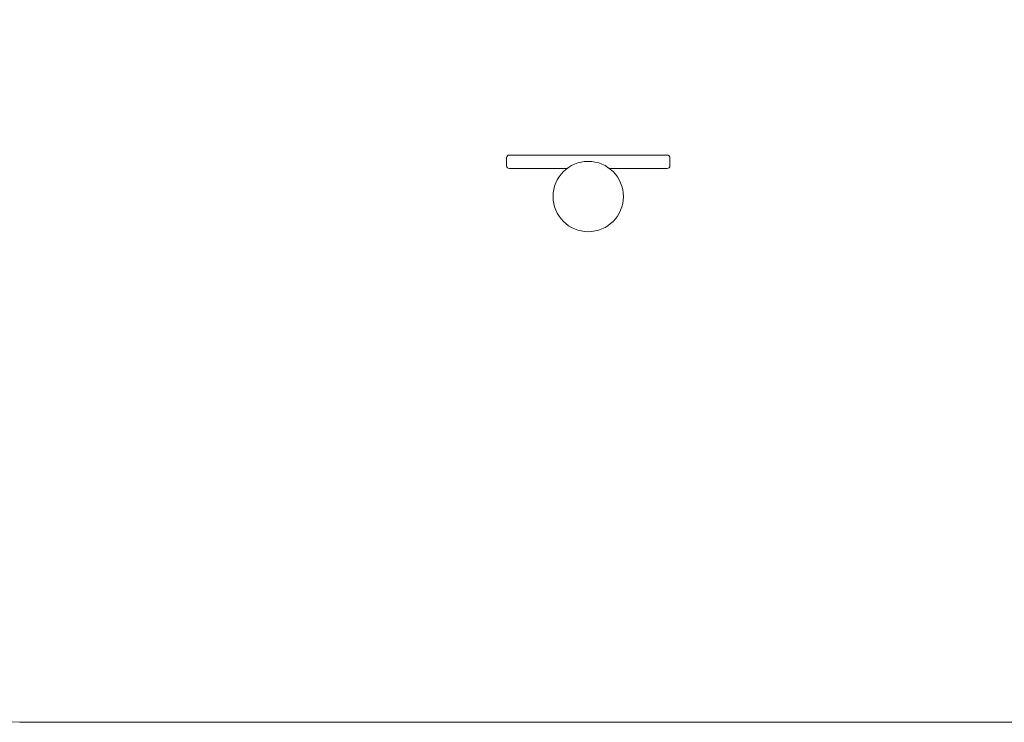
# Model space of a CAD drawing. Units: millimetres. Extents: x 1582 to 6182, y 1833 to 5313.
# Drawn here: x 3082 to 4467, y 1833 to 2822 of the extents above; entities that cross this region are included whole.
import ezdxf

# ---------------------------------------------------------------- set-up
doc = ezdxf.new("R2010")
doc.units = ezdxf.units.MM
doc.layers.add('Visible (ISO)', color=7, linetype='Continuous', lineweight=18)

msp = doc.modelspace()

# ---------------------------------------------------------------- linework, layer by layer
at = {"layer": 'Visible (ISO)'}
for p, q in [((3766.5, 2627.1), (3766.5, 2616.1)), ((3770.5, 2631.1), (3791.5, 2631.1)), ((3971.5, 2631.1), (3791.5, 2631.1)), ((3971.5, 2631.1), (3992.5, 2631.1)), ((3996.5, 2627.1), (3996.5, 2616.1)), ((3791.5, 2612.1), (3770.5, 2612.1)), ((3791.5, 2612.1), (3851.6, 2612.1)), ((3911.4, 2612.1), (3971.5, 2612.1)), ((3992.5, 2612.1), (3971.5, 2612.1)), ((4681.5, 1832.7), (3081.5, 1832.7))]:
    msp.add_line(p, q, dxfattribs=at)
msp.add_circle((3881.5, 2572.7), 49.5, dxfattribs=at)
for centre, radius, start, end in [((3081.5, 3332.7), 1500, 180, 270), ((3770.5, 2627.1), 4, 90, 180), ((3992.5, 2627.1), 4, 0, 90), ((3770.5, 2616.1), 4, 180, 270), ((3992.5, 2616.1), 4, 270, 0)]:
    msp.add_arc(centre, radius, start, end, dxfattribs=at)

doc.saveas('drawing.dxf')
